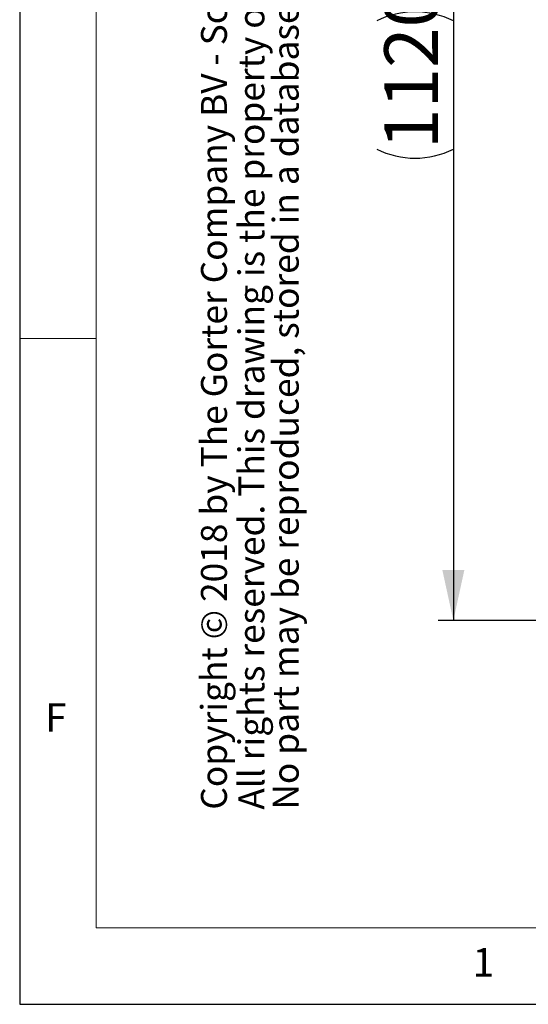
# Model space of a CAD drawing. Units: millimetres. Extents: x 5 to 415, y 1 to 292.
# Drawn here: x 5 to 38, y 5 to 69 of the extents above; entities that cross this region are included whole.
import ezdxf

# ---------------------------------------------------------------- set-up
doc = ezdxf.new("R2010")
doc.units = ezdxf.units.MM
doc.layers.add('FORMAT', color=7, linetype='Continuous')
doc.styles.add('arial', font='ARIAL.TTF')
doc.styles.add('Arial bold', font='ARIALBD.TTF')
doc.styles.add('SLDTEXTSTYLE0', font='ISOCP', dxfattribs={"width": 0.96})
doc.dimstyles.new('SLDDIMSTYLE1', dxfattribs={"dimtxt": 3.5, "dimasz": 3.302, "dimexe": 0, "dimexo": 0.0625, "dimgap": 0.875, "dimtad": 1, "dimdec": 0, "dimlfac": 16, "dimrnd": 1e-09, "dimzin": 12, "dimdsep": 46, "dimtxsty": 'SLDTEXTSTYLE0', "dimsah": 1, "dimcen": 0.09, "dimadec": 0, "dimazin": 3, "dimtfac": 1, "dimtdec": 0, "dimtofl": 0, "dimtmove": 0, "dimatfit": 3, "dimfxl": 1, "dimfrac": 2, "dimtolj": 1, "dimtzin": 12, "dimarcsym": 0})

# ---------------------------------------------------------------- blocks, each defined once
blk = doc.blocks.new('_D_2')
at = {"layer": 'FORMAT', "transparency": 16777216}
for p, q in [((62.581, 100.042), (32.327, 100.042)), ((33.327, 100.042), (33.327, 30.073)), ((52.945, 30.073), (32.327, 30.073))]:
    blk.add_line(p, q, dxfattribs=at)
for centre, start, end in [((30.825, 64.246), 63.43495, 116.56505), ((30.825, 65.869), 243.43495, 296.56505)]:
    blk.add_arc(centre, 5.592, start, end, dxfattribs=at)
for points in [[(33.327, 100.042), (32.607, 96.74), (34.047, 96.74)], [(33.327, 30.073), (34.047, 33.375), (32.607, 33.375)]]:
    blk.add_solid(points, dxfattribs=at)
at = {"layer": 'FORMAT', "transparency": 16777216, "insert": (28.815, 60.867), "char_height": 3.5, "attachment_point": 1, "rotation": 90, "style": 'SLDTEXTSTYLE0'}
blk.add_mtext('1120', dxfattribs=at)

msp = doc.modelspace()

# ---------------------------------------------------------------- linework, layer by layer
at = {"color": 7, "linetype": 'Continuous', "lineweight": 25}
for p, q in [((5, 292), (5, 5)), ((5, 5), (415, 5))]:
    msp.add_line(p, q, dxfattribs=at)
at = {"color": 7, "linetype": 'Continuous', "lineweight": 18}
for p, q in [((10, 287), (10, 10)), ((10, 48.5), (5, 48.5)), ((10, 10), (235, 10))]:
    msp.add_line(p, q, dxfattribs=at)

# ---------------------------------------------------------------- texts
at = {"color": 7, "linetype": 'Continuous', "lineweight": 0, "char_height": 1.8520833, "attachment_point": 1, "style": 'SLDTEXTSTYLE0'}
for s, insert in [('F', (6.6666667, 24.6680205)), ('1', (34.5833333, 8.6680245))]:
    msp.add_mtext(s, dxfattribs=dict(at, insert=insert))
at = {"layer": 'FORMAT', "color": 0, "char_height": 1.6922727282, "attachment_point": 1, "rotation": 90, "style": 'arial'}
for s, insert in [('No part may be reproduced, stored in a database or retrieval system or published in any form or any way without prior written permission from the publisher.', (21.5322569, 17.715503)), ('All rights reserved. This drawing is the property of publisher and incorporates specifications and designs in which publisher has proprietary rights.', (19.2916206, 17.715503))]:
    msp.add_mtext(s, dxfattribs=dict(at, insert=insert))
at = {"layer": 'FORMAT', "color": 0, "ltscale": 2, "insert": (16.8426582, 17.715503), "char_height": 1.692272728, "attachment_point": 1, "rotation": 90, "style": 'Arial bold'}
msp.add_mtext('Copyright © 2018 by The Gorter Company BV - Schagen, the Netherlands  ', dxfattribs=at)

# ---------------------------------------------------------------- dimensions: what is measured, and where the dimension line sits
at = {"layer": 'FORMAT'}
dim = msp.add_linear_dim(base=(33.3265145971, 30.0732337031), p1=(63.5808834653, 100.0419837031), p2=(53.9451404064, 30.0732337031), angle=90, text='(<>)', dimstyle='SLDDIMSTYLE1', dxfattribs=at)
dim.commit()
dim.dimension.update_dxf_attribs({"geometry": '_D_2', "text_midpoint": (33.3265145971, 65.0576087031), "dimtype": 160})

doc.saveas('drawing.dxf')
